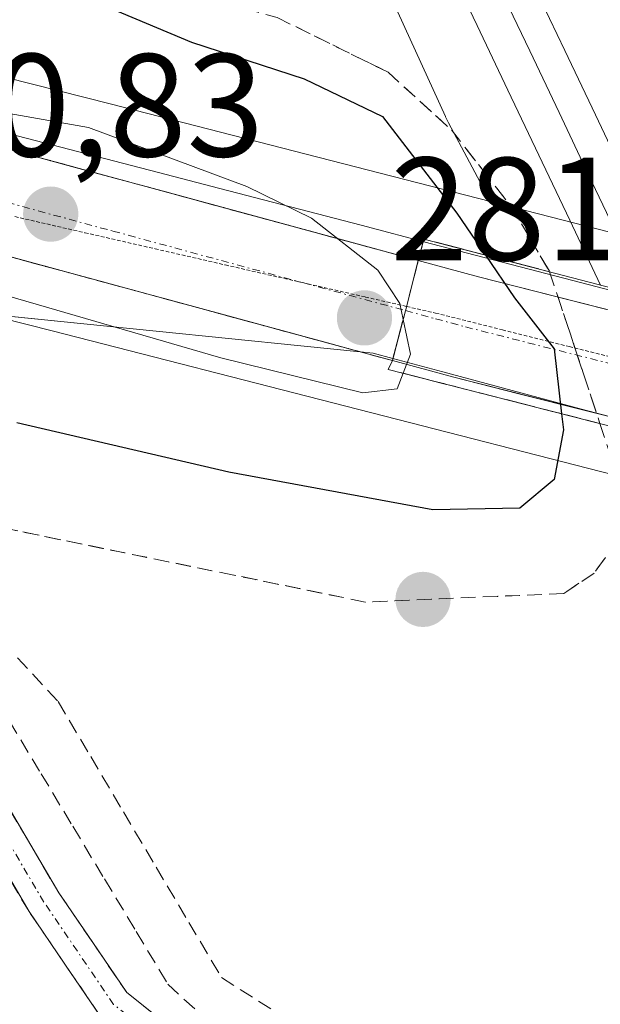
# Model space of a CAD drawing. Units: metres. Extents: x 601397 to 604869, y 4675960 to 4678324.
# Drawn here: x 604543 to 604583, y 4677190 to 4677257 of the extents above; entities that cross this region are included whole.
import ezdxf
from ezdxf.enums import TextEntityAlignment as Align

# ---------------------------------------------------------------- set-up
doc = ezdxf.new("R2010")
doc.units = ezdxf.units.M
doc.header["$MEASUREMENT"] = 0
for name, pattern in [('TRAZO_Y_PUNTO', [1, 0.5, -0.25, 0, -0.25]), ('TRAZOS2', [0.375, 0.25, -0.125]), ('TRAZOSX2', [1.5, 1, -0.5])]:
    doc.linetypes.add(name, pattern=pattern)
for name, color, linetype, lineweight in [('Camino', 19, 'TRAZOSX2', 0), ('Camino Cxs', 19, 'Continuous', 0), ('Camino eje', 19, 'TRAZO_Y_PUNTO', 0), ('Carretera de calzada única', 19, 'Continuous', 13), ('Carretera de calzada única Cxs', 19, 'Continuous', 13), ('Carretera de calzada única eje', 19, 'TRAZO_Y_PUNTO', 0), ('Carátula', 7, 'Continuous', 5), ('Corriente artificial lineal', 5, 'TRAZOSX2', 13), ('Cultivos herbáceos CxS', 92, 'Continuous', 0), ('Curva de nivel maestra', 36, 'Continuous', 30), ('Curva de nivel normal', 36, 'Continuous', 0), ('Ferrocarril', 144, 'Continuous', 13), ('Layer 0', 7, 'Continuous', 0), ('Núcleo urbano CxS', 19, 'Continuous', 0), ('Puente', 1, 'Continuous', 0), ('Puente Cxs', 1, 'Continuous', 13), ('Punto de cota en construcción elevada', 7, 'Continuous', 0), ('Punto de cota en terreno', 7, 'Continuous', 0), ('Rótulo de punto de cota en terreno', 19, 'Continuous', 0), ('Talud superficial', 39, 'TRAZOSX2', 0), ('Vía pecuaria', 92, 'Continuous', 13), ('Vía pecuaria CxS', 92, 'Continuous', 13), ('Vía pecuaria eje', 92, 'TRAZOS2', 0)]:
    doc.layers.add(name, color=color, linetype=linetype, lineweight=lineweight)
doc.styles.add('Arial', font='txt', dxfattribs={"height": 0.2})

# ---------------------------------------------------------------- blocks, each defined once
blk = doc.blocks.new('*U150')
at = {"layer": 'Cultivos herbáceos CxS', "color": 92, "linetype": 'Continuous', "lineweight": 0}
blk.add_polyline3d([(604527.762, 4677240.659, 278.316), (604545.669, 4677236.123, 278.059), (604585.79, 4677225.818, 273.603), (604585.857, 4677225.693, 273.594), (604627.245, 4677147.927, 273.357), (604627.248, 4677147.921, 273.357), (604627.251, 4677147.917, 273.357), (604627.425, 4677147.606, 273.358), (604627.428, 4677147.601, 273.358), (604627.431, 4677147.596, 273.358), (604724.03, 4676985.193, 272.892), (604724.086, 4676985.1, 272.881), (604724.088, 4676985.097, 272.88), (604857.292, 4676768.301, 272.189), (604860.516, 4676551.979, 270.751)], dxfattribs=at)
blk = doc.blocks.new('*U165')
at = {"layer": 'Cultivos herbáceos CxS', "color": 92, "linetype": 'Continuous', "lineweight": 0}
blk.add_polyline3d([(604543.6068, 4677314.1689, 274.402), (604572.5308, 4677250.7657, 273.9517), (604572.5337, 4677250.7589, 273.9523), (604572.5372, 4677250.7523, 273.9529), (604572.74, 4677250.3407, 273.9872), (604572.7433, 4677250.3339, 273.9877), (604572.7467, 4677250.3275, 273.9882), (604575.6067, 4677244.9529, 274.2211), (604549.6235, 4677251.6264, 279.5957), (604531.7217, 4677256.161, 279.183)], dxfattribs=at)
blk = doc.blocks.new('5PATER')
at = {"layer": 'Carátula', "linetype": 'Continuous', "lineweight": 5}
h = blk.add_hatch(color=250, dxfattribs=at)
edge = h.paths.add_edge_path()
edge.add_ellipse((0.002, 0.008), major_axis=(-1.326, -1.344), ratio=0.999422, start_angle=0, end_angle=360)
blk = doc.blocks.new('5PANOT')
at = {"layer": 'Carátula', "linetype": 'Continuous', "lineweight": 5}
h = blk.add_hatch(color=1, dxfattribs=at)
edge = h.paths.add_edge_path()
edge.add_arc((0.002, -0.001), 1.888, 270.0012, 630.0012)

msp = doc.modelspace()

# ---------------------------------------------------------------- linework, layer by layer
at = {"layer": 'Camino', "color": 19, "linetype": 'TRAZOSX2', "lineweight": 0}
for points in [[(604539.715, 4677208.615), (604546.122, 4677197.722), (604550.761, 4677190.919), (604560.88, 4677182.824), (604569.461, 4677177.579), (604575.175, 4677172.846), (604582.339, 4677164.054), (604586.549, 4677154.338), (604589.327, 4677146.466), (604596.109, 4677139.834), (604606.435, 4677135.453), (604619.035, 4677128.508), (604628.12, 4677118.936), (604635.98, 4677107.386), (604646.969, 4677088.115), (604654.198, 4677074.14), (604656.023, 4677065.679), (604655.143, 4677059.367), (604641.543, 4677051.031), (604621.487, 4677038.364), (604603.575, 4677024.667), (604589.136, 4677011.715), (604577.903, 4677004.802), (604563.304, 4677000.444)], [(604626.245, 4677117.425), (604617.55, 4677126.586), (604605.384, 4677133.292), (604594.755, 4677137.802), (604587.25, 4677145.14), (604584.313, 4677153.46), (604580.268, 4677162.795), (604573.462, 4677171.148), (604568.063, 4677175.621), (604559.499, 4677180.855), (604548.981, 4677189.27), (604544.094, 4677196.436), (604537.802, 4677207.134)]]:
    msp.add_lwpolyline(points, dxfattribs=at)
at = {"layer": 'Camino Cxs', "color": 19, "linetype": 'Continuous', "lineweight": 0}
for points in [[(604541.851, 4677204.984, 272.248), (604543.987, 4677201.353, 272.131), (604546.123, 4677197.722, 272.035), (604548.442, 4677194.321, 271.949), (604550.761, 4677190.919, 271.887), (604554.134, 4677188.221, 272.119)], [(604548.981, 4677189.27, 271.436), (604546.538, 4677192.853, 271.346), (604544.095, 4677196.437, 271.609), (604541.997, 4677200.002, 271.621)]]:
    msp.add_polyline3d(points, dxfattribs=at)
at = {"layer": 'Camino eje', "color": 19, "linetype": 'TRAZO_Y_PUNTO', "lineweight": 0}
msp.add_lwpolyline([(604627.182, 4677118.18), (604618.292, 4677127.547), (604605.91, 4677134.373), (604595.432, 4677138.818), (604588.289, 4677145.803), (604585.431, 4677153.899), (604581.304, 4677163.424), (604574.318, 4677171.997), (604568.762, 4677176.6), (604560.19, 4677181.839), (604549.871, 4677190.094), (604545.108, 4677197.079), (604538.758, 4677207.874)], dxfattribs=at)
at = {"layer": 'Carretera de calzada única', "color": 19, "linetype": 'Continuous', "lineweight": 13}
for points in [[(604386.59, 4677287.48), (604398.73, 4677284.83), (604430.53, 4677277.55), (604478.2, 4677265.33), (604514.44, 4677256.05), (604530.76, 4677251.77), (604570.68, 4677240.93)], [(604566.705, 4677234.689), (604528.94, 4677244.95), (604512.67, 4677249.22), (604476.45, 4677258.49), (604449.366, 4677265.435)], [(604570.68, 4677240.93), (604574.8, 4677239.81), (604587.14, 4677236.68), (604603.67, 4677232.49)], [(604568.91, 4677234.09), (604566.705, 4677234.689)], [(604584.169, 4677230.146), (604573.01, 4677232.98), (604568.91, 4677234.09)]]:
    msp.add_lwpolyline(points, dxfattribs=at)
at = {"layer": 'Carretera de calzada única Cxs', "color": 19, "linetype": 'Continuous', "lineweight": 13}
msp.add_lwpolyline([(604570.68, 4677240.93), (604569.8, 4677237.5), (604568.91, 4677234.09)], dxfattribs=at)
msp.add_lwpolyline([(604570.68, 4677240.93), (604569.8, 4677237.5), (604568.91, 4677234.09)], dxfattribs=at)
msp.add_polyline3d([(604539.631, 4677249.361, 280.303), (604544.067, 4677248.157, 280.631), (604548.502, 4677246.952, 280.545), (604552.938, 4677245.748, 280.445), (604557.373, 4677244.543, 280.583), (604561.809, 4677243.339, 281.008), (604566.245, 4677242.135, 279.524), (604570.68, 4677240.93, 278.063), (604569.8, 4677237.5, 279.891), (604568.948, 4677234.236, 280.211), (604568.91, 4677234.09, 280.225), (604566.705, 4677234.689, 280.465), (604564.469, 4677235.297, 280.709), (604560.028, 4677236.503, 280.523), (604555.587, 4677237.71, 280.716), (604551.146, 4677238.917, 280.787), (604546.705, 4677240.123, 280.436), (604542.263, 4677241.33, 280.321)], dxfattribs=at)
msp.add_polyline3d([(604604.99, 4677228.51, 280.495), (604606.3, 4677224.54, 280), (604602.515, 4677225.498, 277.871), (604598.73, 4677226.455, 276.179), (604594.945, 4677227.413, 274.894), (604591.16, 4677228.37, 274.164), (604586.623, 4677229.523, 273.71), (604584.164, 4677230.147, 274.132), (604582.085, 4677230.675, 274.489), (604577.548, 4677231.828, 276.253), (604573.01, 4677232.98, 278.506), (604568.91, 4677234.09, 280.225), (604568.948, 4677234.236, 280.211), (604569.8, 4677237.5, 279.891), (604570.68, 4677240.93, 278.063), (604574.8, 4677239.81, 275.958), (604578.913, 4677238.767, 274.47), (604583.027, 4677237.723, 273.973), (604587.14, 4677236.68, 273.925), (604591.273, 4677235.633, 274.397), (604595.405, 4677234.585, 276.387), (604599.538, 4677233.538, 278.68), (604603.67, 4677232.49, 280.212), (604604.99, 4677228.51, 280.495)], close=True, dxfattribs=at)
at = {"layer": 'Carretera de calzada única eje', "color": 19, "linetype": 'TRAZO_Y_PUNTO', "lineweight": 0}
for points in [[(604360.24, 4677288.48), (604362.86, 4677288.14), (604369.6, 4677287.26), (604375.33, 4677286.17), (604380.92, 4677285.1), (604389.47, 4677283.23), (604397.96, 4677281.39), (604413.8, 4677277.76), (604429.7, 4677274.12), (604477.32, 4677261.91), (604495.43, 4677257.28), (604513.56, 4677252.64), (604521.69, 4677250.5), (604529.85, 4677248.36), (604549.81, 4677242.94), (604562.776, 4677239.416)], [(604562.776, 4677239.416), (604569.802, 4677237.507)], [(604569.802, 4677237.507), (604571.85, 4677236.95), (604573.9, 4677236.39), (604588.34, 4677232.73), (604589.15, 4677232.52), (604604.99, 4677228.51)]]:
    msp.add_lwpolyline(points, dxfattribs=at)
at = {"layer": 'Corriente artificial lineal', "color": 5, "linetype": 'TRAZOSX2', "lineweight": 13}
for points in [[(604543.305, 4677213.775, 272.757), (604546.07, 4677210.8, 272.767), (604548.304, 4677207.026, 272.803), (604550.538, 4677203.252, 272.829), (604552.772, 4677199.478, 272.81), (604555.006, 4677195.704, 272.779), (604557.24, 4677191.93, 272.833), (604560.778, 4677189.682, 272.8)], [(604542.753, 4677209.455, 272.79), (604544.917, 4677205.86, 272.669), (604547.08, 4677202.265, 272.695), (604549.243, 4677198.67, 272.569), (604551.407, 4677195.075, 272.683), (604553.57, 4677191.48, 272.424), (604555.64, 4677189.565, 272.658)]]:
    msp.add_polyline3d(points, dxfattribs=at)
at = {"layer": 'Cultivos herbáceos CxS', "color": 92, "linetype": 'Continuous', "lineweight": 0}
for points in [[(604543.607, 4677314.169, 274.402), (604572.531, 4677250.766, 273.952), (604572.534, 4677250.759, 273.952), (604572.537, 4677250.752, 273.953), (604572.74, 4677250.341, 273.987), (604572.743, 4677250.334, 273.988), (604572.747, 4677250.328, 273.988), (604575.607, 4677244.953, 274.221)], [(604405.87, 4677271.389, 272.724), (604432.467, 4677265.674, 273.908), (604438.036, 4677264.205, 274.002), (604470.867, 4677255.549, 275.483), (604470.874, 4677255.547, 275.484), (604470.881, 4677255.545, 275.484), (604491.448, 4677250.162, 276.703), (604527.701, 4677240.674, 278.318), (604527.762, 4677240.659, 278.316), (604545.669, 4677236.123, 278.059), (604585.79, 4677225.818, 273.603), (604585.857, 4677225.693, 273.594)], [(604575.607, 4677244.953, 274.221), (604549.623, 4677251.626, 279.596), (604531.722, 4677256.161, 279.183)]]:
    msp.add_polyline3d(points, dxfattribs=at)
at = {"layer": 'Curva de nivel maestra', "color": 36, "linetype": 'Continuous', "lineweight": 30}
for points in [[(604539.09, 4677259.95, 275), (604544.19, 4677259.46, 275), (604549.71, 4677258.15, 275), (604555.19, 4677255.85, 275), (604562.88, 4677253.34, 275), (604568.24, 4677250.77, 275), (604573.3, 4677244.16, 275), (604575.26, 4677241.3, 275)], [(604575.26, 4677241.3, 275), (604577.25, 4677238.38, 275), (604579.95, 4677234.9, 275), (604580.46, 4677230.46, 275)], [(604580.46, 4677230.458, 275), (604580.59, 4677229.35, 275), (604579.95, 4677225.96, 275), (604577.62, 4677224, 275), (604571.67, 4677223.89, 275), (604557.73, 4677226.46, 275), (604543.26, 4677229.83, 275)]]:
    msp.add_polyline3d(points, dxfattribs=at)
at = {"layer": 'Curva de nivel normal', "color": 36, "linetype": 'Continuous', "lineweight": 0}
for points in [[(604569.641, 4677233.221, 280), (604569.24, 4677232.15, 280), (604566.9, 4677231.88, 280), (604557.19, 4677234.27, 280), (604535.32, 4677240.63, 280), (604525.83, 4677243.85, 280), (604523.98, 4677245.2, 280), (604522.3, 4677246.56, 280), (604521.45, 4677249.7, 280), (604522.06, 4677252.46, 280), (604523.81, 4677253.69, 280), (604527.47, 4677253.66, 280), (604548.15, 4677250.01, 280), (604558.97, 4677245.99, 280), (604563.38, 4677243.82, 280), (604567.91, 4677240.26, 280), (604569.41, 4677238, 280), (604569.64, 4677236.9, 280)], [(604569.64, 4677236.9, 280), (604570.14, 4677234.53, 280), (604569.641, 4677233.221, 280)]]:
    msp.add_polyline3d(points, dxfattribs=at)
at = {"layer": 'Ferrocarril', "color": 144, "linetype": 'Continuous', "lineweight": 13}
msp.add_polyline3d([(604551.52, 4677312.845, 274.163), (604553.245, 4677308.817, 274.083), (604554.97, 4677304.79, 273.974), (604556.834, 4677300.766, 274.016), (604558.698, 4677296.742, 273.875), (604560.562, 4677292.718, 273.891), (604562.426, 4677288.694, 274.058), (604564.29, 4677284.67, 273.864), (604566.29, 4677280.466, 273.986), (604568.29, 4677276.263, 273.875), (604570.29, 4677272.059, 273.805), (604572.29, 4677267.855, 273.956), (604574.29, 4677263.652, 273.746), (604576.29, 4677259.448, 273.961), (604578.29, 4677255.245, 273.835), (604580.29, 4677251.041, 273.822), (604582.29, 4677246.837, 273.936), (604584.29, 4677242.634, 273.771), (604586.29, 4677238.43, 273.819)], dxfattribs=at)
at = {"layer": 'Layer 0', "linetype": 'Continuous', "lineweight": 0}
for points in [[(604547.493, 4677315.899, 274.165), (604549.219, 4677311.868, 274.251), (604550.945, 4677307.837, 274.201), (604552.672, 4677303.806, 273.962), (604552.702, 4677303.739, 273.96), (604554.567, 4677299.713, 274.017), (604556.432, 4677295.687, 273.907), (604558.297, 4677291.66, 273.812), (604560.162, 4677287.634, 273.93), (604562.027, 4677283.608, 273.834), (604564.138, 4677279.172, 273.864), (604566.248, 4677274.736, 273.831), (604568.359, 4677270.301, 273.724), (604570.469, 4677265.865, 273.814), (604572.58, 4677261.429, 273.755), (604574.691, 4677256.994, 273.877), (604576.801, 4677252.558, 273.912), (604578.912, 4677248.122, 273.917), (604581.022, 4677243.687, 273.991), (604583.133, 4677239.251, 273.879)], [(604547.493, 4677315.899, 274.166), (604549.219, 4677311.868, 274.251), (604550.945, 4677307.837, 274.201), (604552.672, 4677303.806, 273.962), (604552.702, 4677303.739, 273.96), (604554.567, 4677299.713, 274.017), (604556.432, 4677295.687, 273.907), (604558.297, 4677291.66, 273.812), (604560.162, 4677287.634, 273.93), (604562.027, 4677283.608, 273.834), (604564.138, 4677279.172, 273.864), (604566.248, 4677274.736, 273.831), (604568.359, 4677270.301, 273.724), (604570.469, 4677265.865, 273.814), (604572.58, 4677261.429, 273.755), (604574.691, 4677256.994, 273.877), (604576.801, 4677252.558, 273.913), (604578.912, 4677248.122, 273.917), (604581.022, 4677243.687, 273.991), (604583.133, 4677239.251, 273.879)], [(604568.149, 4677281.631, 273.906), (604570.238, 4677277.239, 273.79), (604572.328, 4677272.847, 273.771), (604574.417, 4677268.456, 273.825), (604576.507, 4677264.064, 273.656), (604578.596, 4677259.673, 273.753), (604580.685, 4677255.281, 273.633), (604582.775, 4677250.89, 273.726), (604584.864, 4677246.498, 273.691), (604586.954, 4677242.106, 273.635), (604589.043, 4677237.715, 273.96)], [(604568.149, 4677281.631, 273.906), (604570.238, 4677277.239, 273.79), (604572.328, 4677272.847, 273.771), (604574.417, 4677268.456, 273.825), (604576.507, 4677264.064, 273.656), (604578.596, 4677259.673, 273.753), (604580.685, 4677255.281, 273.633), (604582.775, 4677250.89, 273.726), (604584.864, 4677246.498, 273.691), (604586.954, 4677242.106, 273.635), (604589.043, 4677237.715, 273.96)], [(604578.596, 4677259.673, 273.753), (604580.685, 4677255.281, 273.633), (604582.775, 4677250.89, 273.726), (604584.864, 4677246.498, 273.691), (604586.954, 4677242.106, 273.635), (604589.043, 4677237.715, 273.96), (604589.043, 4677237.715, 273.96), (604586.088, 4677238.483, 273.821), (604583.133, 4677239.251, 273.879), (604581.022, 4677243.687, 273.991), (604578.912, 4677248.122, 273.917), (604576.801, 4677252.558, 273.912), (604574.691, 4677256.994, 273.877), (604572.58, 4677261.429, 273.755)]]:
    msp.add_polyline3d(points, dxfattribs=at)
at = {"layer": 'Núcleo urbano CxS', "color": 19, "linetype": 'Continuous', "lineweight": 0}
for points in [[(604549.735, 4677339.285, 274.29), (604564.285, 4677307.389, 274.912), (604565.589, 4677304.532, 275.043), (604582.49, 4677267.483, 272.438), (604586.985, 4677257.629, 272.578), (604596.601, 4677239.562, 278.214), (604596.601, 4677239.562, 278.214), (604575.607, 4677244.953, 274.221), (604572.747, 4677250.328, 273.988), (604572.743, 4677250.334, 273.988), (604572.74, 4677250.341, 273.987), (604572.537, 4677250.752, 273.953), (604572.534, 4677250.759, 273.952), (604572.531, 4677250.766, 273.952), (604543.607, 4677314.169, 274.402)], [(604543.607, 4677314.169, 274.402), (604572.531, 4677250.766, 273.952), (604572.534, 4677250.759, 273.952), (604572.537, 4677250.752, 273.953), (604572.74, 4677250.341, 273.987), (604572.743, 4677250.334, 273.988), (604572.747, 4677250.328, 273.988), (604575.607, 4677244.953, 274.221)], [(604405.87, 4677271.389, 272.724), (604432.467, 4677265.674, 273.908), (604438.036, 4677264.205, 274.002), (604470.867, 4677255.549, 275.483), (604470.874, 4677255.547, 275.484), (604470.881, 4677255.545, 275.484), (604491.448, 4677250.162, 276.703), (604527.701, 4677240.674, 278.318), (604527.762, 4677240.659, 278.316), (604545.669, 4677236.123, 278.059), (604585.79, 4677225.818, 273.603), (604585.857, 4677225.693, 273.594)], [(604531.722, 4677256.161, 279.183), (604549.623, 4677251.626, 279.596), (604575.607, 4677244.953, 274.221), (604596.601, 4677239.562, 278.214), (604611.825, 4677235.651, 280.393), (604642.985, 4677228.001, 279.506), (604643.048, 4677227.985, 279.504), (604678.566, 4677218.955, 277.577), (604698.115, 4677214.202, 277.072), (604712.576, 4677210.687, 276.591), (604732.577, 4677205.879, 276.145), (604732.777, 4677205.828, 276.143), (604732.927, 4677205.786, 276.142), (604753.807, 4677199.756, 276.435)], [(604575.607, 4677244.953, 274.221), (604549.623, 4677251.626, 279.596), (604531.722, 4677256.161, 279.183)], [(604575.607, 4677244.953, 274.221), (604596.601, 4677239.562, 278.214)], [(604575.607, 4677244.953, 274.221), (604596.601, 4677239.562, 278.214)], [(604749.233, 4677184.423, 274.936), (604728.661, 4677190.365, 275.056), (604708.816, 4677195.135, 275.115), (604674.746, 4677203.418, 276.23), (604674.665, 4677203.438, 276.235), (604639.138, 4677212.471, 278.039), (604607.969, 4677220.123, 278.043), (604607.886, 4677220.144, 278.04), (604606.784, 4677220.427, 277.919), (604585.857, 4677225.693, 273.594), (604585.79, 4677225.818, 273.603), (604545.669, 4677236.123, 278.059), (604527.762, 4677240.659, 278.316)]]:
    msp.add_polyline3d(points, dxfattribs=at)
at = {"layer": 'Puente', "color": 1, "linetype": 'Continuous', "lineweight": 0}
msp.add_polyline3d([(604606.55, 4677223.79, 279.92), (604591.53, 4677227.63, 274.167), (604568.63, 4677233.48, 280.29), (604568.91, 4677234.09, 280.225), (604569.8, 4677237.5, 279.891), (604570.68, 4677240.93, 278.063), (604571.06, 4677242.39, 277.004), (604586.29, 4677238.43, 273.819), (604603.15, 4677234.05, 280.059), (604603.67, 4677232.49, 280.212), (604604.99, 4677228.51, 280.495), (604606.3, 4677224.54, 280), (604606.55, 4677223.79, 279.92)], dxfattribs=at)
at = {"layer": 'Puente Cxs', "color": 1, "linetype": 'Continuous', "lineweight": 13}
msp.add_polyline3d([(604606.3, 4677224.54, 280), (604606.55, 4677223.79, 279.92), (604591.53, 4677227.63, 274.167), (604568.63, 4677233.48, 280.29), (604568.91, 4677234.09, 280.225), (604569.8, 4677237.5, 279.891), (604570.68, 4677240.93, 278.063), (604571.06, 4677242.39, 277.004), (604586.29, 4677238.43, 273.819), (604603.15, 4677234.05, 280.059), (604603.67, 4677232.49, 280.212), (604604.99, 4677228.51, 280.495), (604606.3, 4677224.54, 280)], close=True, dxfattribs=at)
at = {"layer": 'Talud superficial', "color": 39, "linetype": 'TRAZOSX2', "lineweight": 0}
for points in [[(604386.59, 4677287.48, 274.762), (604396.35, 4677286, 274.844), (604401.22, 4677285.27, 274.829), (604415.86, 4677283.049, 274.842), (604420.73, 4677282.32, 274.899), (604435.37, 4677280.1, 274.634), (604440.24, 4677279.37, 274.706), (604450, 4677277.89, 274.171), (604503.25, 4677269.97, 276.886), (604508.16, 4677269.21, 276.877), (604517.98, 4677267.71, 273.335), (604527.8, 4677266.19, 273.418), (604532.71, 4677265.44, 273.034), (604542.15, 4677262.8, 273.45), (604546.87, 4677261.49, 273.746), (604551.6, 4677260.17, 273.723), (604561.04, 4677257.53, 273.619), (604568.62, 4677253.79, 274.117), (604572.94, 4677249.85, 273.844), (604575.01, 4677247.2, 273.929), (604577.08, 4677244.54, 273.686), (604578.36, 4677242.35, 273.612), (604579.65, 4677240.16, 273.647)], [(604561.04, 4677257.53, 273.619), (604562.303, 4677256.907, 273.587), (604563.567, 4677256.283, 273.889), (604564.83, 4677255.66, 274.055), (604566.093, 4677255.037, 274.021), (604567.357, 4677254.413, 274.087), (604568.62, 4677253.79, 274.117), (604569.7, 4677252.805, 274.287), (604570.78, 4677251.82, 274.138), (604571.86, 4677250.835, 273.847), (604572.94, 4677249.85, 273.844), (604573.975, 4677248.525, 273.762), (604575.01, 4677247.2, 273.929), (604576.045, 4677245.87, 273.753), (604577.08, 4677244.54, 273.686), (604577.72, 4677243.445, 273.607), (604578.36, 4677242.35, 273.612), (604579.005, 4677241.255, 273.666), (604579.65, 4677240.16, 273.647), (604579.651, 4677240.156, 273.646), (604579.651, 4677240.156, 273.646), (604577.933, 4677240.603, 273.733), (604576.215, 4677241.05, 274.281), (604574.497, 4677241.497, 275.138), (604572.778, 4677241.943, 276.297), (604571.06, 4677242.39, 276.957), (604570.68, 4677240.93, 278.123), (604569.2, 4677241.33, 278.825), (604567.72, 4677241.73, 279.753), (604566.24, 4677242.13, 280.82), (604564.763, 4677242.533, 280.697), (604563.287, 4677242.937, 280.774), (604561.81, 4677243.34, 281.155), (604560.33, 4677243.74, 281.137), (604558.85, 4677244.14, 281.055), (604557.37, 4677244.54, 281.053), (604555.893, 4677244.943, 280.991), (604554.417, 4677245.347, 280.991), (604552.94, 4677245.75, 280.962), (604551.46, 4677246.15, 280.886), (604549.98, 4677246.55, 280.903), (604548.5, 4677246.95, 280.865), (604547.023, 4677247.353, 280.811), (604545.547, 4677247.757, 280.756), (604544.07, 4677248.16, 280.665), (604542.59, 4677248.56, 280.634)], [(604539.63, 4677249.36, 280.582), (604544.07, 4677248.16, 280.665), (604548.5, 4677246.95, 280.865), (604552.94, 4677245.75, 280.962), (604557.37, 4677244.54, 281.053), (604561.81, 4677243.34, 281.155), (604566.24, 4677242.13, 280.82), (604570.68, 4677240.93, 278.123)], [(604568.91, 4677234.09, 280.832), (604564.47, 4677235.3, 280.856), (604560.03, 4677236.5, 281.093), (604551.15, 4677238.92, 280.784), (604546.7, 4677240.12, 280.835), (604537.82, 4677242.54, 280.581)], [(604571.06, 4677242.39, 276.957), (604570.68, 4677240.93, 278.123)], [(604542.26, 4677241.33, 280.634), (604543.74, 4677240.927, 280.753), (604545.22, 4677240.523, 280.806), (604546.7, 4677240.12, 280.835), (604548.183, 4677239.72, 280.754), (604549.667, 4677239.32, 280.666), (604551.15, 4677238.92, 280.784), (604552.63, 4677238.517, 280.973), (604554.11, 4677238.113, 281.013), (604555.59, 4677237.71, 280.949), (604557.07, 4677237.307, 280.919), (604558.55, 4677236.903, 280.963), (604560.03, 4677236.5, 281.093), (604561.51, 4677236.1, 281.108), (604562.99, 4677235.7, 280.957), (604564.47, 4677235.3, 280.856), (604565.95, 4677234.897, 281.148), (604567.43, 4677234.493, 281.216), (604568.91, 4677234.09, 280.832), (604568.63, 4677233.48, 280.691), (604570.437, 4677233.018, 279.893), (604572.244, 4677232.557, 279.056), (604574.051, 4677232.095, 278.474), (604575.858, 4677231.634, 277.009), (604577.665, 4677231.172, 276.277), (604579.472, 4677230.71, 275.445), (604581.279, 4677230.249, 274.753), (604583.086, 4677229.787, 274.119), (604583.554, 4677228.375, 273.865)], [(604570.68, 4677240.93, 278.123), (604569.8, 4677237.5, 281.302), (604568.91, 4677234.09, 280.832)], [(604579.651, 4677240.156, 273.646), (604583.086, 4677229.788, 274.12)], [(604568.91, 4677234.09, 280.832), (604568.63, 4677233.48, 280.691), (604574.501, 4677231.98, 278.084)], [(604579.339, 4677230.744, 275.516), (604583.086, 4677229.788, 274.12)], [(604583.086, 4677229.788, 274.12), (604584.49, 4677225.55, 273.72), (604584.26, 4677221.72, 274.107), (604582.68, 4677219.56, 273.232), (604580.62, 4677218.18, 272.897), (604576.09, 4677217.98, 272.606), (604571.57, 4677217.79, 272.227), (604567.04, 4677217.59, 272.182), (604558.08, 4677219.43, 272.371), (604553.6, 4677220.34, 272.155), (604535.68, 4677224.02, 273.496)], [(604583.47, 4677220.64, 273.661), (604582.68, 4677219.56, 273.232), (604581.65, 4677218.87, 272.965), (604580.62, 4677218.18, 272.897), (604579.11, 4677218.113, 273.017), (604577.6, 4677218.047, 272.941), (604576.09, 4677217.98, 272.606), (604574.583, 4677217.917, 272.701), (604573.077, 4677217.853, 272.476), (604571.57, 4677217.79, 272.227), (604570.06, 4677217.723, 272.41), (604568.55, 4677217.657, 272.334), (604567.04, 4677217.59, 272.182), (604567.04, 4677217.59, 272.182), (604565.547, 4677217.897, 272.094), (604564.053, 4677218.203, 272.198), (604562.56, 4677218.51, 272.16), (604561.067, 4677218.817, 272.19), (604559.573, 4677219.123, 272.272), (604558.08, 4677219.43, 272.371), (604556.587, 4677219.733, 272.267), (604555.093, 4677220.037, 272.201), (604553.6, 4677220.34, 272.155), (604552.107, 4677220.647, 272.119), (604550.613, 4677220.953, 272.112), (604549.12, 4677221.26, 272.145), (604547.627, 4677221.567, 272.173), (604546.133, 4677221.873, 272.152), (604544.64, 4677222.18, 272.295), (604543.147, 4677222.487, 272.427)]]:
    msp.add_polyline3d(points, dxfattribs=at)
msp.add_polyline3d([(604583.086, 4677229.787, 274.119), (604581.279, 4677230.249, 274.753), (604579.472, 4677230.71, 275.445), (604577.665, 4677231.172, 276.277), (604575.858, 4677231.634, 277.009), (604574.051, 4677232.095, 278.474), (604572.244, 4677232.557, 279.056), (604570.437, 4677233.018, 279.893), (604568.63, 4677233.48, 280.691), (604568.91, 4677234.09, 280.832), (604569.355, 4677235.795, 281.193), (604569.8, 4677237.5, 281.302), (604570.24, 4677239.215, 279.924), (604570.68, 4677240.93, 278.123), (604571.06, 4677242.39, 276.957), (604572.778, 4677241.943, 276.297), (604574.497, 4677241.497, 275.138), (604576.215, 4677241.05, 274.281), (604577.933, 4677240.603, 273.733), (604579.651, 4677240.156, 273.646), (604580.224, 4677238.428, 273.953), (604580.796, 4677236.7, 274.332), (604581.369, 4677234.972, 274.534), (604581.941, 4677233.243, 274.547), (604582.514, 4677231.515, 274.431), (604583.086, 4677229.787, 274.119)], close=True, dxfattribs=at)
at = {"layer": 'Vía pecuaria', "color": 92, "linetype": 'Continuous', "lineweight": 13}
for points in [[(604619.106, 4677230.08, 280.668), (604614.51, 4677231.147, 280.777), (604609.914, 4677232.213, 280.937), (604605.317, 4677233.28, 280.743), (604600.499, 4677234.536, 279.075), (604595.68, 4677235.793, 276.371), (604590.861, 4677237.05, 274.145), (604586.042, 4677238.306, 273.83), (604581.223, 4677239.563, 273.983), (604576.404, 4677240.82, 274.528), (604571.585, 4677242.077, 276.926), (604566.766, 4677243.333, 278.702), (604561.947, 4677244.59, 280.256), (604557.128, 4677245.847, 280.006), (604552.31, 4677247.103, 280.215), (604547.491, 4677248.36, 280.493), (604542.672, 4677249.617, 280.144)], [(604566.705, 4677234.689, 280.586), (604562.663, 4677235.1, 280.389), (604557.723, 4677235.602, 280.131), (604552.784, 4677236.104, 279.808), (604547.844, 4677236.606, 279.353), (604542.904, 4677237.108, 278.954)], [(604568.948, 4677234.236, 280.155), (604567.602, 4677234.598, 280.63), (604566.705, 4677234.689, 280.586)], [(604584.169, 4677230.146, 274.124), (604581.832, 4677230.774, 274.533), (604577.089, 4677232.049, 276.426), (604572.345, 4677233.323, 278.957), (604568.948, 4677234.236, 280.155)]]:
    msp.add_polyline3d(points, dxfattribs=at)
at = {"layer": 'Vía pecuaria CxS', "color": 92, "linetype": 'Continuous', "lineweight": 13}
for points in [[(604542.672, 4677249.617, 280.144), (604547.491, 4677248.36, 280.493), (604552.31, 4677247.103, 280.215), (604557.128, 4677245.847, 280.006), (604561.947, 4677244.59, 280.256), (604566.766, 4677243.333, 278.702), (604571.585, 4677242.077, 276.926), (604576.404, 4677240.82, 274.528), (604581.223, 4677239.563, 273.983), (604586.042, 4677238.306, 273.83), (604590.861, 4677237.05, 274.145), (604595.68, 4677235.793, 276.371), (604600.499, 4677234.536, 279.075), (604605.318, 4677233.28, 280.743), (604609.914, 4677232.213, 280.937), (604614.51, 4677231.147, 280.777), (604619.106, 4677230.08, 280.668)], [(604619.652, 4677220.672, 280.377), (604614.972, 4677221.899, 280.463), (604610.291, 4677223.126, 280.548), (604605.548, 4677224.4, 279.451), (604600.805, 4677225.675, 276.954), (604596.062, 4677226.95, 275.028), (604591.318, 4677228.224, 274.174), (604586.575, 4677229.499, 273.702), (604584.164, 4677230.147, 274.125), (604581.832, 4677230.774, 274.533), (604577.089, 4677232.049, 276.426), (604572.345, 4677233.323, 278.957), (604568.948, 4677234.236, 280.155), (604567.602, 4677234.598, 280.63), (604566.705, 4677234.689, 280.586), (604562.663, 4677235.1, 280.389), (604557.723, 4677235.602, 280.131), (604552.784, 4677236.104, 279.808), (604547.844, 4677236.606, 279.353), (604542.905, 4677237.108, 278.954)]]:
    msp.add_polyline3d(points, dxfattribs=at)
at = {"layer": 'Vía pecuaria eje', "color": 92, "linetype": 'TRAZOS2', "lineweight": 0}
for points in [[(604543.117, 4677243.926, 280.756), (604547.907, 4677242.828, 280.817), (604552.696, 4677241.729, 280.95), (604557.485, 4677240.63, 281.064), (604562.275, 4677239.531, 281.075), (604562.776, 4677239.416, 281.067)], [(604562.776, 4677239.416, 281.067), (604567.064, 4677238.433, 281.003), (604569.874, 4677237.788, 279.811)], [(604569.874, 4677237.788, 279.811), (604571.853, 4677237.334, 278.971), (604576.423, 4677236.189, 275.79), (604580.994, 4677235.044, 274.596), (604585.564, 4677233.899, 274.095), (604590.134, 4677232.754, 274.483), (604594.704, 4677231.609, 275.763), (604599.274, 4677230.464, 277.731), (604603.844, 4677229.319, 279.947), (604604.802, 4677229.079, 280.216)]]:
    msp.add_polyline3d(points, dxfattribs=at)

# ---------------------------------------------------------------- block references
at = {"layer": 'Cultivos herbáceos CxS', "color": 92, "linetype": 'Continuous', "lineweight": 0}
for name in ['*U165', '*U150']:
    msp.add_blockref(name, (0, 0), dxfattribs=at)
at = {"layer": 'Punto de cota en construcción elevada', "linetype": 'Continuous', "lineweight": 0}
msp.add_blockref('5PANOT', (604570.999, 4677217.772), dxfattribs=at)
at = {"layer": 'Punto de cota en terreno', "linetype": 'Continuous', "lineweight": 0}
for p in [(604545.57, 4677244.09, 280.834), (604567, 4677237, 281.225)]:
    msp.add_blockref('5PATER', p, dxfattribs=at)

# ---------------------------------------------------------------- texts
at = {"layer": 'Rótulo de punto de cota en terreno', "color": 19, "linetype": 'Continuous', "lineweight": 0, "style": 'Arial'}
for s, p in [('280,83', (604530.999, 4677245.854)), ('281,22', (604568.764, 4677238.764))]:
    msp.add_text(s, height=7, dxfattribs=at).set_placement(p, align=Align.BOTTOM_LEFT)

doc.saveas('drawing.dxf')
